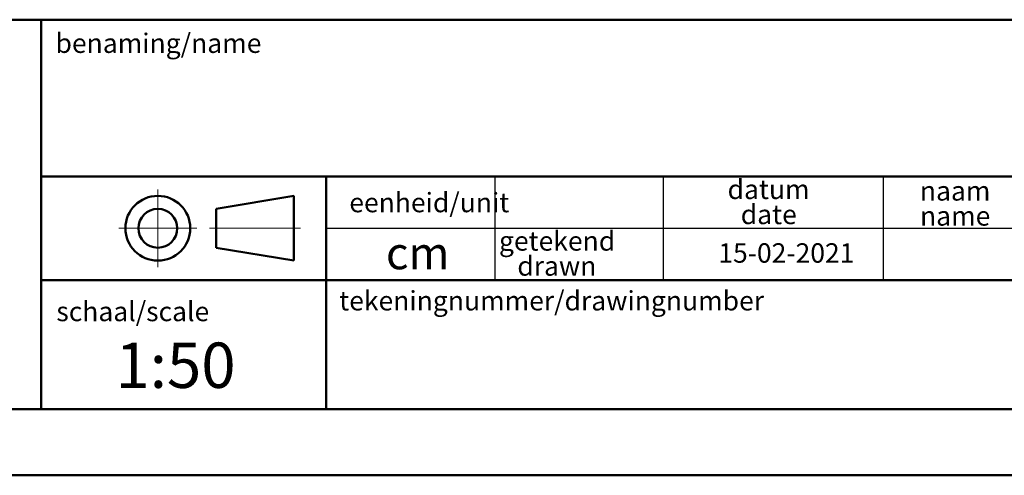
# Model space of a CAD drawing. Units: millimetres. Extents: x 0 to 42, y 0 to 29.8.
# Drawn here: x 30.3 to 37.9, y 0 to 3.5 of the extents above; entities that cross this region are included whole.
import ezdxf

# ---------------------------------------------------------------- set-up
doc = ezdxf.new("R2010")
doc.units = ezdxf.units.MM
doc.linetypes.add('CENTERX2', pattern=[2.032, 1.27, -0.254, 0.254, -0.254])
doc.layers.add('LE_NORM', color=179, linetype='Continuous', lineweight=50)
doc.layers.add('TXT_ALL', color=179, linetype='Continuous')
doc.styles.add('SLDTEXTSTYLE1', font='TXT', dxfattribs={"width": 0.617347})

# ---------------------------------------------------------------- blocks, each defined once
blk = doc.blocks.new('SW_NOTE_0_3')
at = {"layer": 'TXT_ALL', "color": 0, "char_height": 0.15, "attachment_point": 2, "style": 'SLDTEXTSTYLE1'}
for s, insert in [('naam', (0.2129, 0.1934)), ('name', (0.2129, 0))]:
    blk.add_mtext(s, dxfattribs=dict(at, insert=insert))
blk = doc.blocks.new('SW_NOTE_0_4')
at = {"layer": 'TXT_ALL', "color": 0, "char_height": 0.15, "attachment_point": 2, "style": 'SLDTEXTSTYLE1'}
for s, insert in [('datum', (0.287, 0.1934)), ('date', (0.2884, -0.0004))]:
    blk.add_mtext(s, dxfattribs=dict(at, insert=insert))
blk = doc.blocks.new('SW_NOTE_0_6')
at = {"layer": 'TXT_ALL', "color": 0, "char_height": 0.15, "attachment_point": 2, "style": 'SLDTEXTSTYLE1'}
for s, insert in [('getekend', (0.354, 0.1934)), ('drawn', (0.352, 0))]:
    blk.add_mtext(s, dxfattribs=dict(at, insert=insert))

msp = doc.modelspace()

# ---------------------------------------------------------------- linework, layer by layer
at = {"color": 179, "linetype": 'Continuous', "lineweight": 50}
msp.add_line((1.5, 0.51), (41.3, 0.51), dxfattribs=at)
at = {"color": 7, "linetype": 'Continuous', "lineweight": 50}
msp.add_line((0, 0), (42, 0), dxfattribs=at)
at = {"layer": 'LE_NORM'}
for p, q in [((22.5, 3.517), (41.3, 3.517)), ((30.5, 3.517), (30.5, 0.517)), ((30.5, 2.307), (41.3, 2.307)), ((32.7, 2.307), (32.7, 0.507)), ((31.85, 2.057), (32.45, 2.157)), ((32.45, 2.157), (32.45, 1.657)), ((31.85, 2.057), (31.85, 1.757)), ((31.85, 1.757), (32.45, 1.657)), ((30.5, 1.507), (41.3, 1.507))]:
    msp.add_line(p, q, dxfattribs=at)
at = {"layer": 'LE_NORM', "lineweight": 25}
for p, q in [((34, 2.307), (34, 1.507)), ((35.3, 2.307), (35.3, 1.507)), ((37, 2.307), (37, 1.507)), ((32.7, 1.907), (38.1129, 1.907))]:
    msp.add_line(p, q, dxfattribs=at)
at = {"layer": 'LE_NORM', "linetype": 'CENTERX2', "lineweight": 18}
for p, q in [((31.4, 2.207), (31.4, 1.607)), ((31.1, 1.907), (31.7, 1.907)), ((31.8, 1.907), (32.5, 1.907))]:
    msp.add_line(p, q, dxfattribs=at)
at = {"layer": 'LE_NORM'}
for radius in [0.25, 0.15]:
    msp.add_circle((31.4, 1.907), radius, dxfattribs=at)

# ---------------------------------------------------------------- block references
at = {"layer": 'TXT_ALL'}
for name, p in [('SW_NOTE_0_4', (35.8271, 2.0891)), ('SW_NOTE_0_3', (37.3415, 2.0773)), ('SW_NOTE_0_6', (34.1279, 1.6907))]:
    msp.add_blockref(name, p, dxfattribs=at)

# ---------------------------------------------------------------- texts
at = {"layer": 'TXT_ALL', "attachment_point": 1, "style": 'SLDTEXTSTYLE1'}
for s, insert, char_height in [('benaming/name', (30.6104, 3.4106), 0.15), ('eenheid/unit', (32.8777, 2.1806), 0.15), ('cm', (33.1609, 1.8404), 0.25), ('15-02-2021', (35.7263, 1.7912), 0.15), ('tekeningnummer/drawingnumber', (32.8, 1.4226), 0.15), ('schaal/scale', (30.6166, 1.3397), 0.15), ('1:50', (31.0726, 1.0246), 0.35)]:
    msp.add_mtext(s, dxfattribs=dict(at, insert=insert, char_height=char_height))

doc.saveas('drawing.dxf')
